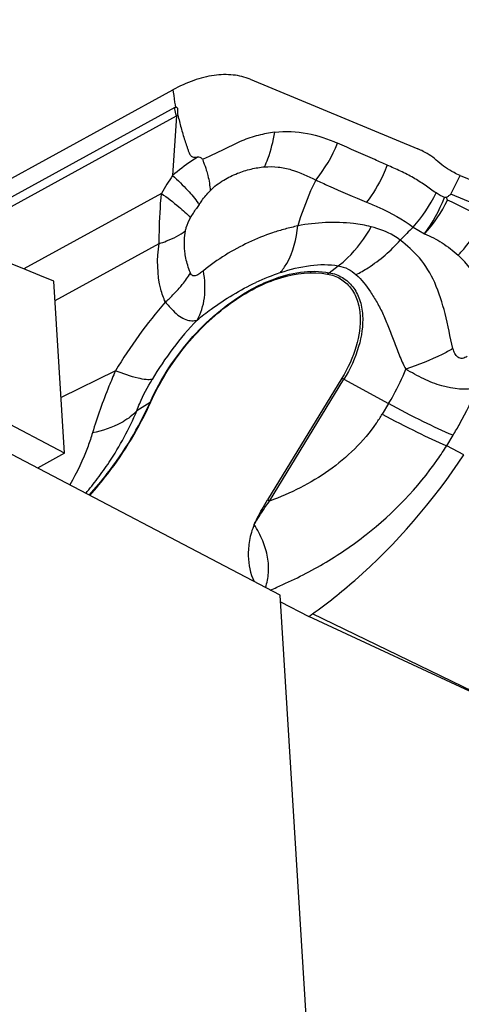
# Model space of a CAD drawing. Units: millimetres. Extents: x 0 to 594, y 0 to 420.
# Drawn here: x 120 to 123, y 174 to 180 of the extents above; entities that cross this region are included whole.
import ezdxf

# ---------------------------------------------------------------- set-up
doc = ezdxf.new("R2010")
doc.units = ezdxf.units.MM
doc.header["$LTSCALE"] = 32.67
for name, color, linetype in [('607065213-000_CL', 7, 'CONTINUOUS'), ('607079912-000_CL', 7, 'CONTINUOUS'), ('607150821-000_CL', 7, 'CONTINUOUS')]:
    doc.layers.add(name, color=color, linetype=linetype)

msp = doc.modelspace()

# ---------------------------------------------------------------- linework, layer by layer
at = {"layer": '607065213-000_CL', "color": 7, "linetype": 'CONTINUOUS'}
for p, q in [((121.6825, 179.3514), (122.6614, 178.9456)), ((119.7599, 178.4845), (121.2305, 179.29)), ((121.2436, 179.2031), (121.2457, 179.1892)), ((122.9081, 178.7901), (126.1226, 177.4576)), ((122.8289, 178.6612), (122.8173, 178.661)), ((122.8355, 178.6464), (122.8289, 178.6612)), ((122.2186, 177.6068), (121.7842, 176.8963)), ((121.8596, 176.3014), (122.025, 176.2151)), ((123.3554, 175.5964), (122.025, 176.2151))]:
    msp.add_line(p, q, dxfattribs=at)
at = {"layer": '607065213-000_CL', "color": 9, "linetype": 'CONTINUOUS'}
for p, q in [((121.2305, 179.29), (121.2326, 179.2761)), ((121.2326, 179.2761), (121.2355, 179.2568)), ((121.2355, 179.2568), (121.2412, 179.2186)), ((121.2412, 179.2186), (121.2436, 179.2031)), ((121.2417, 179.187), (119.8759, 178.4389)), ((119.9343, 178.416), (121.2522, 179.1379)), ((121.2522, 179.1379), (121.2294, 178.7899)), ((122.8545, 178.68), (122.9081, 178.7901)), ((121.1637, 178.6855), (120.36, 178.2453)), ((126.066, 177.3487), (122.8545, 178.68)), ((122.6345, 178.4882), (122.7011, 178.4489)), ((120.5429, 178.0594), (121.1508, 178.3924)), ((122.1444, 178.2226), (122.1972, 178.2624)), ((120.8956, 177.6494), (120.5781, 177.4936)), ((121.796, 176.8899), (122.2303, 177.6005)), ((122.2303, 177.6005), (122.4911, 177.4581)), ((121.0974, 177.4657), (121.0203, 177.4162)), ((122.4911, 177.4581), (122.454, 177.3974)), ((122.8302, 177.2126), (122.8673, 177.2733)), ((122.9307, 177.1603), (122.8302, 177.2126)), ((123.3554, 175.5964), (122.0469, 176.2307))]:
    msp.add_line(p, q, dxfattribs=at)
for centre, radius, start, end in [((121.4321, 178.8394), 0.3963, 118.0676, 118.71221), ((121.4157, 178.8807), 0.3048, 120.87921, 122.44583), ((121.3651, 179.322), 0.8965, 321.41355, 337.47081), ((122.6503, 176.1059), 3.045, 113.45594, 114.16699), ((122.6032, 177.8525), 1.6632, 145.69299, 149.94443), ((121.987, 179.0676), 0.8689, 318.1767, 334.08746), ((121.102, 178.4419), 0.3336, 32.30948, 34.11582), ((121.8914, 179.0306), 0.9969, 324.30578, 338.23741), ((122.083, 179.0141), 0.8375, 317.5622, 333.95934), ((123.3421, 177.2704), 2.3783, 145.41911, 146.0886), ((125.2878, 175.7396), 3.8203, 133.98845, 135.58623), ((122.3267, 176.853), 1.4476, 108.84832, 114.95981), ((122.25, 178.083), 0.175, 127.09286, 131.22001), ((123.2629, 176.2386), 2.7559, 138.88086, 149.20805), ((122.9155, 179.5775), 2.3062, 221.4487, 223.11741), ((122.789, 176.5983), 1.9555, 136.44204, 149.20861), ((121.639, 176.5176), 1.2339, 61.36458, 61.98418), ((121.5556, 177.9467), 1.053, 325.06753, 328.56193), ((121.172, 178.2532), 1.9577, 325.06948, 327.89032), ((119.0721, 178.3121), 2.1498, 320.14263, 323.0683), ((121.2046, 175.807), 1.2339, 61.36459, 61.98418), ((120.7553, 178.8892), 2.7269, 292.50778, 293.37929)]:
    msp.add_arc(centre, radius, start, end, dxfattribs=at)
at = {"layer": '607065213-000_CL', "color": 7, "linetype": 'CONTINUOUS'}
msp.add_arc((117.6804, 182.3511), 7.5183, 305.30028, 305.5051, dxfattribs=at)
for points, knots in [([(121.6825, 179.3514), (121.651, 179.3646), (121.5806, 179.3814), (121.4675, 179.3776), (121.3479, 179.3473), (121.2697, 179.3115), (121.2305, 179.29)], [0, 0, 0, 0, 0.217571, 0.454211, 0.714999, 1, 1, 1, 1]), ([(121.2457, 179.1892), (121.2476, 179.1896), (121.2517, 179.1895), (121.2567, 179.1856), (121.2586, 179.1792), (121.2588, 179.1696), (121.2574, 179.1572), (121.2581, 179.1471), (121.2593, 179.1423)], [0, 0, 0, 0, 0.106778, 0.208934, 0.324989, 0.455734, 0.73023, 1, 1, 1, 1]), ([(121.2593, 179.1423), (121.2626, 179.1299), (121.2693, 179.1053), (121.2785, 179.0682), (121.2887, 179.0317), (121.3005, 178.9959), (121.31, 178.9662), (121.3177, 178.9426), (121.3241, 178.9256), (121.3301, 178.9119), (121.3377, 178.9033), (121.3469, 178.8981), (121.3598, 178.8956), (121.3701, 178.896), (121.3752, 178.8965)], [0, 0, 0, 0, 0.131551, 0.263118, 0.393583, 0.522573, 0.651109, 0.714927, 0.777881, 0.839242, 0.867206, 0.89401, 0.946987, 1, 1, 1, 1]), ([(121.8257, 179.0421), (121.7935, 179.0377), (121.7279, 179.0261), (121.6304, 178.9935), (121.5523, 178.953), (121.4879, 178.9209), (121.4547, 178.9066), (121.4381, 178.8993)], [0, 0, 0, 0, 0.234337, 0.480201, 0.738847, 0.869238, 1, 1, 1, 1]), ([(122.7791, 178.8715), (122.7534, 178.8948), (122.7145, 178.9216), (122.6722, 178.9412), (122.6614, 178.9457)], [0, 0, 0, 0, 0.747404, 1, 1, 1, 1]), ([(122.9081, 178.7902), (122.8962, 178.7951), (122.8499, 178.8165), (122.8073, 178.8459), (122.7791, 178.8715)], [0, 0, 0, 0, 0.252868, 1, 1, 1, 1]), ([(122.8545, 178.68), (122.8504, 178.6764), (122.842, 178.67), (122.8324, 178.665), (122.8289, 178.6612)], [0, 0, 0, 0, 0.508905, 1, 1, 1, 1]), ([(121.1018, 177.468), (121.1529, 177.582), (121.2858, 177.7953), (121.5077, 178.0109), (121.7074, 178.1352), (121.894, 178.2134), (122.0447, 178.2316), (122.1347, 178.2146)], [0, 0, 0, 0, 0.277259, 0.551137, 0.678852, 0.796911, 1, 1, 1, 1]), ([(122.1347, 178.2146), (122.1609, 178.2097), (122.2118, 178.1914), (122.2732, 178.1367), (122.3125, 178.0605), (122.3227, 178.0025), (122.3246, 177.972)], [0, 0, 0, 0, 0.24096, 0.476083, 0.72445, 1, 1, 1, 1]), ([(122.3246, 177.972), (122.3283, 177.9122), (122.3086, 177.7826), (122.2541, 177.665), (122.2186, 177.6068)], [0, 0, 0, 0, 0.467757, 1, 1, 1, 1]), ([(123.009, 177.551), (122.9417, 177.5345), (122.8289, 177.5472), (122.6931, 177.6017), (122.6248, 177.6391), (122.5911, 177.6603)], [0, 0, 0, 0, 0.471882, 0.728836, 1, 1, 1, 1]), ([(120.7453, 176.9222), (120.782, 176.9631), (120.9211, 177.1307), (121.0353, 177.3193), (121.1018, 177.468)], [0, 0, 0, 0, 0.252374, 1, 1, 1, 1]), ([(121.7063, 176.7524), (121.7119, 176.7646), (121.7357, 176.8138), (121.7628, 176.8612), (121.7842, 176.8963)], [0, 0, 0, 0, 0.247126, 1, 1, 1, 1]), ([(121.7063, 176.7524), (121.6927, 176.7226), (121.6754, 176.662), (121.6671, 176.5487), (121.6829, 176.4661), (121.7053, 176.4199)], [0, 0, 0, 0, 0.287735, 0.54753, 1, 1, 1, 1]), ([(121.7718, 176.385), (121.7813, 176.4123), (121.7935, 176.4715), (121.7875, 176.565), (121.7577, 176.6608), (121.7252, 176.722), (121.7063, 176.7524)], [0, 0, 0, 0, 0.225077, 0.463702, 0.721682, 1, 1, 1, 1])]:
    msp.add_open_spline(points, degree=3, knots=knots, dxfattribs=at)
at = {"layer": '607065213-000_CL', "color": 9, "linetype": 'CONTINUOUS'}
for points, knots in [([(121.2522, 179.1379), (121.2511, 179.1421), (121.2469, 179.1583), (121.2436, 179.1747), (121.2417, 179.187)], [0, 0, 0, 0, 0.258241, 1, 1, 1, 1]), ([(121.7664, 178.8405), (121.7734, 178.856), (121.7999, 178.921), (121.8174, 178.9897), (121.8257, 179.0421)], [0, 0, 0, 0, 0.242939, 1, 1, 1, 1]), ([(121.8257, 179.0421), (121.8889, 179.0495), (122.0167, 179.0445), (122.1366, 179.0035), (122.1932, 178.9785)], [0, 0, 0, 0, 0.506784, 1, 1, 1, 1]), ([(122.4834, 178.85), (122.4594, 178.8608), (122.3629, 178.9041), (122.2658, 178.9463), (122.1932, 178.9785)], [0, 0, 0, 0, 0.249197, 1, 1, 1, 1]), ([(121.3752, 178.8965), (121.3629, 178.8891), (121.3121, 178.8566), (121.2643, 178.8196), (121.2294, 178.7899)], [0, 0, 0, 0, 0.239034, 1, 1, 1, 1]), ([(121.4037, 178.884), (121.4023, 178.8865), (121.3988, 178.891), (121.3888, 178.8958), (121.3806, 178.8966), (121.3752, 178.8965)], [0, 0, 0, 0, 0.260285, 0.503996, 1, 1, 1, 1]), ([(121.4037, 178.884), (121.4058, 178.8787), (121.4141, 178.8581), (121.4214, 178.837), (121.4262, 178.8212)], [0, 0, 0, 0, 0.257226, 1, 1, 1, 1]), ([(121.4262, 178.8212), (121.4295, 178.8107), (121.4405, 178.7713), (121.4474, 178.7306), (121.4487, 178.7007)], [0, 0, 0, 0, 0.269137, 1, 1, 1, 1]), ([(121.4487, 178.7007), (121.4715, 178.7253), (121.5232, 178.7637), (121.6055, 178.8037), (121.6861, 178.8295), (121.74, 178.8379), (121.7664, 178.8405)], [0, 0, 0, 0, 0.284304, 0.538045, 0.775099, 1, 1, 1, 1]), ([(121.7664, 178.8405), (121.7931, 178.8421), (121.846, 178.8416), (121.949, 178.8207), (122.0194, 178.7858), (122.0659, 178.7629)], [0, 0, 0, 0, 0.255692, 0.503643, 1, 1, 1, 1]), ([(122.4834, 178.85), (122.4759, 178.8307), (122.4433, 178.7548), (122.4002, 178.6834), (122.3627, 178.6343)], [0, 0, 0, 0, 0.251247, 1, 1, 1, 1]), ([(122.7685, 178.6879), (122.7458, 178.7011), (122.7038, 178.7341), (122.6356, 178.7783), (122.561, 178.8157), (122.5094, 178.8386), (122.4834, 178.85)], [0, 0, 0, 0, 0.23989, 0.485344, 0.741259, 1, 1, 1, 1]), ([(121.2294, 178.7899), (121.2601, 178.762), (121.3125, 178.711), (121.3604, 178.6553), (121.3782, 178.629)], [0, 0, 0, 0, 0.566656, 1, 1, 1, 1]), ([(122.0659, 178.7629), (122.0553, 178.742), (122.0143, 178.6557), (121.9817, 178.5655), (121.9605, 178.4966)], [0, 0, 0, 0, 0.245112, 1, 1, 1, 1]), ([(122.0665, 178.7636), (122.091, 178.7522), (122.1888, 178.7073), (122.2878, 178.6649), (122.3621, 178.6335)], [0, 0, 0, 0, 0.251026, 1, 1, 1, 1]), ([(121.1508, 178.3924), (121.1509, 178.4148), (121.1526, 178.5126), (121.1575, 178.6104), (121.1637, 178.6855)], [0, 0, 0, 0, 0.229531, 1, 1, 1, 1]), ([(121.1637, 178.6855), (121.1985, 178.6603), (121.2574, 178.6155), (121.3132, 178.5663), (121.3343, 178.5433)], [0, 0, 0, 0, 0.579635, 1, 1, 1, 1]), ([(121.384, 178.6202), (121.3889, 178.6275), (121.4087, 178.6557), (121.4303, 178.6829), (121.4487, 178.7007)], [0, 0, 0, 0, 0.255899, 1, 1, 1, 1]), ([(122.3627, 178.6343), (122.3873, 178.6245), (122.482, 178.5841), (122.5735, 178.5344), (122.6345, 178.4882)], [0, 0, 0, 0, 0.257034, 1, 1, 1, 1]), ([(121.3045, 178.4665), (121.3055, 178.4729), (121.3119, 178.4998), (121.3238, 178.525), (121.3343, 178.5433)], [0, 0, 0, 0, 0.23476, 1, 1, 1, 1]), ([(122.3887, 178.4905), (122.3549, 178.4989), (122.2134, 178.5238), (122.0674, 178.5156), (121.9605, 178.4966)], [0, 0, 0, 0, 0.24287, 1, 1, 1, 1]), ([(122.8968, 178.3239), (122.912, 178.3399), (122.9702, 178.4054), (123.0195, 178.4788), (123.0495, 178.5369)], [0, 0, 0, 0, 0.252808, 1, 1, 1, 1]), ([(121.1508, 178.3924), (121.1655, 178.397), (121.2193, 178.4157), (121.271, 178.4419), (121.3045, 178.4665)], [0, 0, 0, 0, 0.270785, 1, 1, 1, 1]), ([(121.3034, 178.3275), (121.3017, 178.3383), (121.2965, 178.3845), (121.2987, 178.4315), (121.3045, 178.4665)], [0, 0, 0, 0, 0.235583, 1, 1, 1, 1]), ([(121.9605, 178.4966), (121.9357, 178.4899), (121.8864, 178.4777), (121.789, 178.4492), (121.6715, 178.4005), (121.5346, 178.328), (121.4503, 178.2665), (121.409, 178.2339)], [0, 0, 0, 0, 0.125118, 0.247519, 0.49365, 0.743243, 1, 1, 1, 1]), ([(121.859, 178.223), (121.873, 178.2397), (121.9283, 178.3214), (121.9527, 178.4207), (121.9605, 178.4966)], [0, 0, 0, 0, 0.222029, 1, 1, 1, 1]), ([(122.1972, 178.2624), (122.2161, 178.2768), (122.2916, 178.3421), (122.3523, 178.4239), (122.3887, 178.4905)], [0, 0, 0, 0, 0.238525, 1, 1, 1, 1]), ([(122.5589, 178.4132), (122.5466, 178.4221), (122.494, 178.4562), (122.4346, 178.4792), (122.3887, 178.4905)], [0, 0, 0, 0, 0.242963, 1, 1, 1, 1]), ([(121.1868, 178.0509), (121.176, 178.0749), (121.1384, 178.1845), (121.1371, 178.3044), (121.1508, 178.3924)], [0, 0, 0, 0, 0.228213, 1, 1, 1, 1]), ([(122.3004, 178.2112), (122.3245, 178.2233), (122.4201, 178.2775), (122.5046, 178.3508), (122.5589, 178.4132)], [0, 0, 0, 0, 0.245627, 1, 1, 1, 1]), ([(122.8668, 177.7791), (122.8502, 177.8471), (122.8266, 177.9786), (122.7694, 178.1605), (122.6817, 178.3112), (122.5973, 178.3798), (122.5589, 178.4132)], [0, 0, 0, 0, 0.290386, 0.553593, 0.788486, 1, 1, 1, 1]), ([(122.7011, 178.4489), (122.7187, 178.4416), (122.7538, 178.4262), (122.8216, 178.3877), (122.8676, 178.3505), (122.8968, 178.3239)], [0, 0, 0, 0, 0.244874, 0.492413, 1, 1, 1, 1]), ([(121.3337, 178.2199), (121.3301, 178.2283), (121.3167, 178.2631), (121.3075, 178.2996), (121.3034, 178.3275)], [0, 0, 0, 0, 0.243799, 1, 1, 1, 1]), ([(123.1014, 177.9093), (123.0978, 177.9538), (123.0829, 178.0383), (123.0221, 178.1845), (122.95, 178.2749), (122.8968, 178.3239)], [0, 0, 0, 0, 0.283056, 0.540337, 1, 1, 1, 1]), ([(121.2681, 178.132), (121.2742, 178.139), (121.2977, 178.1671), (121.3191, 178.1969), (121.3337, 178.2199)], [0, 0, 0, 0, 0.254724, 1, 1, 1, 1]), ([(121.409, 178.2339), (121.4021, 178.228), (121.3885, 178.2175), (121.369, 178.2051), (121.3455, 178.2008), (121.3361, 178.2136), (121.3337, 178.2199)], [0, 0, 0, 0, 0.297415, 0.561772, 0.775964, 1, 1, 1, 1]), ([(121.3719, 177.9459), (121.3953, 177.9847), (121.4247, 178.0821), (121.4183, 178.1817), (121.409, 178.2339)], [0, 0, 0, 0, 0.461327, 1, 1, 1, 1]), ([(121.691, 178.1262), (121.7294, 178.1472), (121.8699, 178.2137), (122.0341, 178.2434), (122.1444, 178.2226)], [0, 0, 0, 0, 0.280925, 1, 1, 1, 1]), ([(121.859, 178.223), (121.9158, 178.2424), (122.0273, 178.2705), (122.1438, 178.2722), (122.1972, 178.2624)], [0, 0, 0, 0, 0.525102, 1, 1, 1, 1]), ([(122.1444, 178.2226), (122.1713, 178.2175), (122.2234, 178.1988), (122.2863, 178.1428), (122.3265, 178.0648), (122.3369, 178.0055), (122.3389, 177.9742)], [0, 0, 0, 0, 0.24096, 0.476082, 0.724449, 1, 1, 1, 1]), ([(122.1972, 178.2624), (122.2169, 178.2588), (122.2545, 178.2471), (122.287, 178.2244), (122.3004, 178.2112)], [0, 0, 0, 0, 0.515613, 1, 1, 1, 1]), ([(121.3719, 177.9459), (121.3987, 177.9679), (121.5062, 178.0515), (121.6238, 178.1226), (121.7158, 178.1654)], [0, 0, 0, 0, 0.25471, 1, 1, 1, 1]), ([(122.3004, 178.2112), (122.3336, 178.1827), (122.3746, 178.1269), (122.4249, 178.0477), (122.4604, 177.9787), (122.4913, 177.9032), (122.5225, 177.824), (122.5532, 177.7418), (122.5757, 177.6862), (122.5911, 177.6603)], [0, 0, 0, 0, 0.209059, 0.325649, 0.449318, 0.579497, 0.715297, 0.856024, 1, 1, 1, 1]), ([(121.0974, 177.4657), (121.1598, 177.6052), (121.3276, 177.8594), (121.5622, 178.0556), (121.691, 178.1262)], [0, 0, 0, 0, 0.509977, 1, 1, 1, 1]), ([(121.1868, 178.0509), (121.1941, 178.0573), (121.2226, 178.0828), (121.2493, 178.1104), (121.2681, 178.132)], [0, 0, 0, 0, 0.252403, 1, 1, 1, 1]), ([(121.232, 178.0012), (121.2434, 177.9888), (121.2669, 177.9685), (121.3044, 177.9479), (121.3399, 177.9405), (121.362, 177.9431), (121.3719, 177.9459)], [0, 0, 0, 0, 0.320813, 0.584185, 0.805227, 1, 1, 1, 1]), ([(122.3389, 177.9742), (122.3427, 177.913), (122.3224, 177.7804), (122.2667, 177.6601), (122.2303, 177.6005)], [0, 0, 0, 0, 0.467756, 1, 1, 1, 1]), ([(122.8668, 177.7791), (122.8462, 177.7672), (122.7577, 177.7201), (122.6639, 177.6831), (122.5911, 177.6603)], [0, 0, 0, 0, 0.238203, 1, 1, 1, 1]), ([(122.9502, 177.7341), (122.9419, 177.7284), (122.928, 177.7213), (122.9082, 177.7224), (122.8913, 177.7313), (122.8761, 177.7511), (122.8697, 177.7695), (122.8668, 177.7791)], [0, 0, 0, 0, 0.259834, 0.380058, 0.497968, 0.74166, 1, 1, 1, 1]), ([(120.8956, 177.6494), (120.8825, 177.6197), (120.8326, 177.5011), (120.7893, 177.3797), (120.7614, 177.2877)], [0, 0, 0, 0, 0.252367, 1, 1, 1, 1]), ([(121.1092, 177.5994), (121.0982, 177.5972), (121.0705, 177.598), (120.9982, 177.6119), (120.9389, 177.6328), (120.8956, 177.6494)], [0, 0, 0, 0, 0.151556, 0.369775, 1, 1, 1, 1]), ([(122.4911, 177.4581), (122.5011, 177.4745), (122.5389, 177.5395), (122.5711, 177.6079), (122.5911, 177.6603)], [0, 0, 0, 0, 0.254578, 1, 1, 1, 1]), ([(121.0203, 177.4162), (121.0256, 177.4309), (121.0506, 177.4941), (121.0824, 177.5544), (121.1092, 177.5994)], [0, 0, 0, 0, 0.229514, 1, 1, 1, 1]), ([(122.8673, 177.2733), (122.8811, 177.2958), (122.9336, 177.3856), (122.9794, 177.4793), (123.009, 177.551)], [0, 0, 0, 0, 0.253697, 1, 1, 1, 1]), ([(120.7428, 176.9235), (120.7793, 176.9641), (120.9177, 177.1306), (121.0313, 177.318), (121.0974, 177.4657)], [0, 0, 0, 0, 0.252357, 1, 1, 1, 1]), ([(120.7906, 177.0203), (120.8141, 177.0515), (120.9025, 177.1761), (120.9767, 177.3112), (121.0203, 177.4162)], [0, 0, 0, 0, 0.255727, 1, 1, 1, 1]), ([(121.0203, 177.4162), (121.0168, 177.4125), (121.002, 177.3973), (120.9856, 177.3837), (120.9727, 177.3742)], [0, 0, 0, 0, 0.242851, 1, 1, 1, 1]), ([(122.8673, 177.2733), (122.8089, 177.2976), (122.6821, 177.3567), (122.5582, 177.4215), (122.4911, 177.4581)], [0, 0, 0, 0, 0.452906, 1, 1, 1, 1]), ([(120.9727, 177.3742), (120.9586, 177.3639), (120.8936, 177.3234), (120.8193, 177.2995), (120.7614, 177.2877)], [0, 0, 0, 0, 0.227638, 1, 1, 1, 1]), ([(122.454, 177.3974), (122.5211, 177.3608), (122.645, 177.296), (122.7718, 177.2369), (122.8302, 177.2126)], [0, 0, 0, 0, 0.547091, 1, 1, 1, 1]), ([(122.4189, 177.3437), (122.3444, 177.237), (122.154, 177.0509), (121.918, 176.9343), (121.796, 176.8899)], [0, 0, 0, 0, 0.500511, 1, 1, 1, 1]), ([(120.7614, 177.2877), (120.7536, 177.2615), (120.7184, 177.1564), (120.67, 177.0559), (120.6282, 176.9836)], [0, 0, 0, 0, 0.246378, 1, 1, 1, 1]), ([(121.8374, 176.3862), (121.9305, 176.4265), (122.1123, 176.5175), (122.4475, 176.7445), (122.6624, 176.9664), (122.777, 177.1323)], [0, 0, 0, 0, 0.250779, 0.501354, 1, 1, 1, 1]), ([(122.0469, 176.2307), (122.132, 176.292), (122.4678, 176.5594), (122.7521, 176.8899), (122.9307, 177.1603)], [0, 0, 0, 0, 0.244511, 1, 1, 1, 1]), ([(121.7063, 176.7524), (121.7128, 176.764), (121.7404, 176.8113), (121.7715, 176.8565), (121.7959, 176.8899)], [0, 0, 0, 0, 0.243331, 1, 1, 1, 1])]:
    msp.add_open_spline(points, degree=3, knots=knots, dxfattribs=at)
for points in [[(122.8173, 178.661), (122.8006, 178.6691), (122.7843, 178.6781), (122.7685, 178.6879)], [(123.0495, 178.5369), (122.9799, 178.5766), (122.9087, 178.6137), (122.8355, 178.6464)], [(121.3343, 178.5433), (121.3449, 178.5617), (121.3565, 178.5796), (121.3683, 178.5973)], [(121.0974, 177.4657), (121.0988, 177.4666), (121.1003, 177.4673), (121.1018, 177.468)]]:
    msp.add_open_spline(points, degree=3, dxfattribs=at)
at = {"layer": '607079912-000_CL', "color": 7, "linetype": 'CONTINUOUS'}
for q in [(120.5359, 178.1728), (118.8001, 178.1099), (120.44, 177.0821)]:
    msp.add_line((120.5983, 177.1688), q, dxfattribs=at)
msp.add_ellipse((128.7059, 127.2643), major_axis=(-22.304, 51.5586), ratio=0.495275, start_param=5.808602, end_param=5.96651, dxfattribs=at)
at = {"layer": '607150821-000_CL', "color": 7, "linetype": 'CONTINUOUS'}
for p, q in [((121.8572, 176.3404), (118.6682, 178.0093)), ((122.4079, 167.485), (121.8572, 176.3404))]:
    msp.add_line(p, q, dxfattribs=at)

doc.saveas('drawing.dxf')
